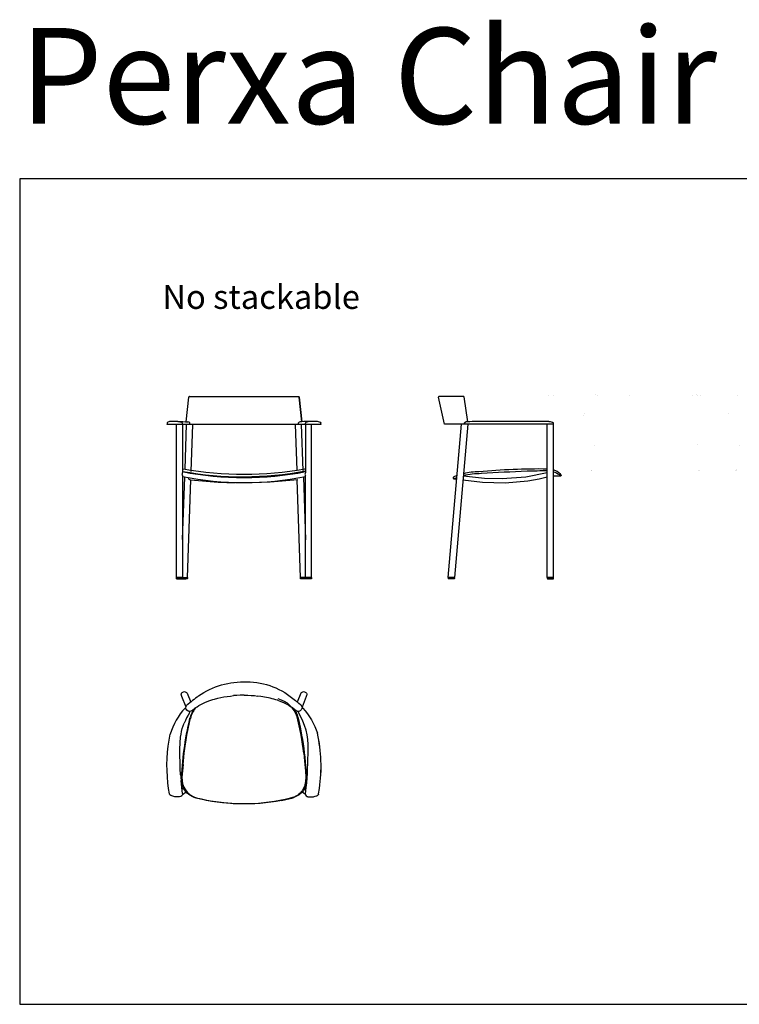
# Model space of a CAD drawing. Units: millimetres. Extents: x -3300 to 8705, y -2333 to 1773.
# Drawn here: x -3300 to -297, y -2333 to 1773 of the extents above; entities that cross this region are included whole.
import ezdxf

# ---------------------------------------------------------------- set-up
doc = ezdxf.new("R2010")
doc.units = ezdxf.units.MM
doc.header["$MEASUREMENT"] = 0
doc.layers.add('72_EGR_BASE_PRIMITIVE', color=7, linetype='Continuous')
doc.layers.add('72_EGR_BASE_TEXT', color=7, linetype='Continuous')
doc.layers.add('Capa 1', color=7, linetype='Continuous', lineweight=0)
doc.styles.add('X3G_ENTITY_988A', font='arial.ttf', dxfattribs={"height": 400})
doc.styles.add('X3G_ENTITY_988C', font='arial.ttf', dxfattribs={"height": 100})

# ---------------------------------------------------------------- blocks, each defined once
blk = doc.blocks.new('b7e7113e-e41e-4275-81dd-2a3366829423')
at = {"layer": '72_EGR_BASE_PRIMITIVE', "color": 18, "linetype": 'Continuous', "lineweight": 25, "true_color": 0x000000}
for points in [[(230.3, 377.8), (241.1, 275.1), (230.3, 377.8)], [(282.1, -375), (235.6, -375), (221.5, 32.6)]]:
    blk.add_lwpolyline(points, dxfattribs=at)
at = {"layer": '72_EGR_BASE_PRIMITIVE', "color": 18, "linetype": 'Continuous', "lineweight": -3, "true_color": 0x000000}
for points in [[(282.1, -375), (282.1, -378.1), (235.6, -378.2), (235.6, -375)], [(281.8, -378.1), (281.8, -380), (236.2, -380)]]:
    blk.add_lwpolyline(points, dxfattribs=at)
at = {"layer": '72_EGR_BASE_PRIMITIVE', "color": 18, "true_color": 0x000000}
for points in [[(-228.2, 380, 0), (228.1, 380, 0)], [(-321.2, 270.4, 0), (-321.2, 264.5, 0)], [(320.7, 264.2, 0), (-320.9, 264.2, 0)], [(-256.6, 264.8, 0), (-256.6, 269.8, 0)], [(226.6, 269.7, 0), (226.5, 265.1, 0)], [(256.5, 264.8, 0), (256.5, 269.8, 0)], [(321.1, 264.6, 0), (321.2, 269.5, 0)], [(-236.3, -380, 0), (-236.3, -378.1, 0)], [(257.2, -378.1, 0), (257.2, -380, 0)]]:
    blk.add_polyline3d(points, dxfattribs=at)
at = {"layer": '72_EGR_BASE_PRIMITIVE', "color": 18, "linetype": 'Continuous', "lineweight": -3, "true_color": 0x000000}
for centre, radius, start, end in [((-228.5, 378.2), 1.87, 80.3814, 180.8294), ((227.4, 377.2), 2.92, 13.0772, 76.8895), ((-306.9, 253.9), 21.8, 88.9347, 130.8392), ((-291.2, 37.1), 239.1, 86.3296, 93.6692), ((-262.4, 266.2), 6.83, 31.9626, 80.6501), ((-234.4, 265.3), 9.13, 31.3903, 90.1145), ((227.7, 269.8), 1.17, 118.1932, 186.8265), ((238.8, 257.7), 17.6, 82.278, 131.3784), ((264.4, -49.3), 325.3, 87.8979, 94.1011), ((258.4, 269.5), 1.93, 110.1785, 172.5274), ((273.7, 245.8), 30.1, 84.2217, 121.9256), ((-5.8, 1455.9), 1410.2, 259.769, 280.7196), ((0, 1519.1), 1463.1, 260.0191, 279.986), ((-222, 44.8), 12.1, 196.0248, 263.1025), ((262.4, 56.4), 8.22, 135.3485, 224.6484)]:
    blk.add_arc(centre, radius, start, end, dxfattribs=at)
at = {"layer": '72_EGR_BASE_PRIMITIVE', "color": 18, "linetype": 'Continuous', "lineweight": -3, "true_color": 0x000000, "extrusion": (0, 0, -1)}
for centre, radius, start, end in [((321, 264.4), 0.262, 258.0918, 11.9668), ((267.2, -126.3), 402.1, 88.76, 94.6843), ((274.4, 243.9), 31.8, 87.2502, 114.4299), ((257.3, 264.9), 0.744, 188.4349, 261.2738), ((227.9, 265.3), 1.31, 188.1769, 239.2032), ((-227.6, 265.2), 1.11, 278.2176, 351.8407), ((-257.4, 265.1), 0.946, 287.1654, 342.8346), ((-320.9, 264.4), 0.321, 140.4615, 305.1333), ((242, 56.4), 15.5, 336.8289, 23.1711), ((-0.1, 1384.6), 1343.6, 258.9994, 281.001), ((-0.1, 1336), 1315.9, 258.7647, 281.2355)]:
    blk.add_arc(centre, radius, start, end, dxfattribs=at)
at = {"layer": 'Capa 1', "color": 18, "lineweight": 25, "true_color": 0x000000}
for p, q in [((-241.3, 274.8), (-230.3, 378.1)), ((-297.8, 275.7), (-301.5, 275.7)), ((-246.3, 77.2), (-239.7, 264.2)), ((246.2, 72.1), (239.7, 264.2)), ((256.5, 264.8), (256.5, 62.2)), ((260.3, 264.2), (260.6, 264.2)), ((301.3, 275.7), (276.7, 275.7)), ((320.5, 271), (320.2, 271.3)), ((320.2, 271.3), (320.5, 271)), ((-256.3, 78.2), (-253.6, 78.1)), ((-256.3, 50.4), (-256.3, -375)), ((-256.3, -215.7), (-247.5, 43.8)), ((247.5, 43.8), (256.5, -217.9)), ((256.5, 78.2), (253.7, 78.1)), ((-281.9, -380), (-256.9, -380))]:
    blk.add_line(p, q, dxfattribs=at)
for points in [[(-256.3, -375), (-282.2, -375), (-282.2, 264.2)], [(-256.3, 264.2), (-256.3, 62.5)], [(-226.6, 265.1), (-226.6, 270.1), (-226.9, 270.4)], [(-220.4, 68), (-213.5, 264.2)], [(213.6, 264.2), (220.3, 73.2)], [(282.1, -375), (282.1, 264.2)], [(320.5, 271), (320.8, 270.7), (321.2, 270.4), (321.2, 269.5)], [(256.5, -375), (256.5, 50.7)], [(-235.7, -375), (-221.6, 32.6)], [(-223.5, 32.8), (-108.6, 22.9), (-36.7, 20.7)], [(224.7, 32.9), (108.8, 22.9), (37, 20.7)], [(-281.9, -380), (-281.9, -378.1), (-281.9, -378.1)], [(-256.9, -378.1), (-256.9, -380)], [(-236.3, -380), (-256.9, -380), (-242.5, -380)], [(-256.3, -378.1), (-256.3, -375)], [(236.2, -380), (236.2, -378.2)], [(256.5, -378.1), (256.5, -375)]]:
    blk.add_lwpolyline(points, dxfattribs=at)
at = {"layer": 'Capa 1', "color": 18, "linetype": 'Continuous', "lineweight": 25, "true_color": 0x000000}
blk.add_lwpolyline([(-256.3, -375), (-235.7, -375), (-235.7, -378.1), (-256.3, -378.1), (-282.2, -378.1), (-282.2, -375)], dxfattribs=at)
at = {"layer": 'Capa 1', "color": 18, "lineweight": 25, "true_color": 0x000000}
blk.add_open_spline([(320.2, 271.3), (320.2, 271.3), (319, 272), (319, 272), (313.6, 274.7), (307.5, 276.1), (301.5, 275.7), (301.5, 275.7), (300.9, 275.7), (300.9, 275.7)], degree=3, knots=[0, 0, 0, 0, 1, 1, 1, 2, 2, 2, 3, 3, 3, 3], dxfattribs=at)
blk = doc.blocks.new('4213c0a2-650e-4c45-8bed-d325d8af4d0b')
at = {"layer": '72_EGR_BASE_PRIMITIVE', "color": 18, "linetype": 'Continuous', "lineweight": 25, "true_color": 0x000000, "extrusion": (0, 0, -1)}
blk.add_lwpolyline([(-222.4, 264.2), (227.9, 264.2), (228.8, 264.2)], dxfattribs=at)
at = {"layer": '72_EGR_BASE_PRIMITIVE', "color": 18, "linetype": 'Continuous', "lineweight": 25, "true_color": 0x000000}
blk.add_lwpolyline([(198.4, -375.1), (198.4, 264.2)], dxfattribs=at)
at = {"layer": '72_EGR_BASE_PRIMITIVE', "color": 18, "linetype": 'Continuous', "lineweight": -3, "true_color": 0x000000}
blk.add_lwpolyline([(198.4, -378.2), (224, -378.2), (224, -375.1), (198.4, -375.1)], close=True, dxfattribs=at)
at = {"layer": '72_EGR_BASE_PRIMITIVE', "color": 18, "true_color": 0x000000}
for points in [[(-230.1, 265.1, 0), (-256, 376.9, 0)], [(-150.8, 380.1, 0), (-253.8, 380.1, 0)], [(-146.7, 264.8, 0), (-146.6, 270, 0)], [(224.3, 265.1, 0), (224.3, 269.8, 0)], [(198.7, -378.2, 0), (198.7, -380.1, 0), (223.7, -380.1, 0), (223.7, -378.2, 0)]]:
    blk.add_polyline3d(points, dxfattribs=at)
at = {"layer": '72_EGR_BASE_PRIMITIVE', "color": 18, "linetype": 'Continuous', "lineweight": -3, "true_color": 0x000000}
for points in [[(254.1, 56.5, 0), (239, 67.7, 0), (223.8, 74.4, 0)], [(230.5, 62.9, 0), (223.9, 65, 0)]]:
    blk.add_polyline3d(points, dxfattribs=at)
for centre, radius, start, end in [((-253.5, 377.5), 2.58, 97.354, 192.6674), ((-150.7, 378.6), 1.47, 356.3178, 93.6472), ((-136.2, 261.9), 13, 85.0384, 126.4645), ((-96.5, -514.4), 790.2, 89.8562, 92.7939), ((55.4, -21666.2), 21942.5, 89.61003, 90.39155), ((-190.1, 40.7), 4.49, 119.627, 240.3777), ((-160.2, -20.2), 72.4, 104.3066, 116.3023), ((-70.8, -304.2), 362.9, 90.9729, 102.9317), ((-82.9, -224.2), 290.7, 90.7891, 103.5543), ((164.6, -2678.7), 2756.6, 89.2978, 95.2354), ((432.6, -8224.6), 8299, 92.20122, 93.51965), ((341.5, -7713.2), 7784.8, 91.05372, 91.67637), ((183, -46.4), 119.2, 53.17, 66.4936)]:
    blk.add_arc(centre, radius, start, end, dxfattribs=at)
at = {"layer": '72_EGR_BASE_PRIMITIVE', "color": 18, "linetype": 'Continuous', "lineweight": -3, "true_color": 0x000000, "extrusion": (0, 0, -1)}
for centre, radius, start, end in [((229.1, 265.2), 1.02, 257.1763, 356.4981), ((146, 264.9), 0.65, 272.2209, 357.8083), ((142.7, 268.1), 4.41, 25.5323, 74.1588), ((-208.2, 251.9), 24.1, 81.8506, 131.9412), ((-222.9, 265.7), 1.52, 199.8342, 287.0202), ((202.2, 81.2), 45.5, 239.0678, 257.4799), ((-251.1, 52.6), 4.91, 127.7695, 227.4493)]:
    blk.add_arc(centre, radius, start, end, dxfattribs=at)
at = {"layer": 'Capa 1', "color": 18, "lineweight": 25, "true_color": 0x000000}
for p, q in [((-133.6, 274.8), (-149.2, 378.5)), ((-214.8, -375.1), (-159.2, 264.2)), ((-191.4, 36.2), (-179.3, 36.2))]:
    blk.add_line(p, q, dxfattribs=at)
for points in [[(-133.4, 264.2), (-188.5, -375.1)], [(224, -375.1), (223.9, 264.5)], [(-153.6, 32.2), (-71.4, 22.8), (22.6, 20.6), (116.9, 28.4), (164.3, 36.5), (198.4, 44.6)], [(253.5, 49.6), (254.1, 49.3), (254.5, 49), (253.2, 48.4), (252, 48.4), (223.9, 48.4)], [(-192.3, 36.8), (-192, 36.5), (-191.4, 36.2)]]:
    blk.add_lwpolyline(points, dxfattribs=at)
at = {"layer": 'Capa 1', "color": 18, "linetype": 'Continuous', "lineweight": 25, "true_color": 0x000000}
for points in [[(198.4, 61.5), (109.4, 43.4), (10.1, 36.2), (-64.3, 38.1), (-152, 48.1)], [(-188.5, -375.1), (-214.8, -375.1), (-214.8, -378.2), (-188.5, -378.2), (-188.5, -375.1)]]:
    blk.add_lwpolyline(points, dxfattribs=at)
at = {"layer": 'Capa 1', "color": 18, "linetype": 'Continuous', "lineweight": -3, "true_color": 0x000000}
blk.add_lwpolyline([(-189.2, -378.2), (-189.2, -380.1), (-214.2, -380.1), (-214.2, -378.2)], dxfattribs=at)
blk = doc.blocks.new('846ce636-1434-4f14-afcb-e5a0a0d4be88')
at = {"layer": '72_EGR_BASE_PRIMITIVE', "color": 18, "true_color": 0x000000}
for points in [[(-237.6, 207.1, 0), (-222.6, 169.9, 0)], [(193.3, -229.4, 0), (213, -223.6, 0)], [(193.4, -229.4, 0), (213.1, -223.6, 0)]]:
    blk.add_polyline3d(points, dxfattribs=at)
at = {"layer": '72_EGR_BASE_PRIMITIVE', "color": 18, "linetype": 'Continuous', "lineweight": -3, "true_color": 0x000000}
blk.add_polyline3d([(-254.4, -89.6, 0), (-258.9, -142.9, 0)], dxfattribs=at)
at = {"layer": '72_EGR_BASE_PRIMITIVE', "color": 251, "true_color": 0x5f5f5f}
blk.add_polyline3d([(258.6, -160.3, 0), (259.9, -142.4, 0)], dxfattribs=at)
at = {"layer": '72_EGR_BASE_PRIMITIVE', "color": 18, "linetype": 'Continuous', "lineweight": -3, "true_color": 0x000000, "extrusion": (0, 0, -1)}
for centre, radius, start, end in [((2.8, -71.7), 326.5, 55.0296, 92.5338), ((-11.8, -47), 301.5, 89.9645, 132.2635), ((248.9, 200.8), 13, 328.5722, 150.9195), ((-248.8, 200.7), 13, 29.3553, 211.1521), ((226.9, 146.6), 15.7, 231.2205, 42.0098), ((226.8, 146.6), 15.7, 231.2205, 42.0098), ((-226.1, 147.5), 16.3, 196.36, 280.5922), ((-56.9, -34), 260, 136.4198, 163.4694), ((-327.3, -94.9), 648.9, 353.6457, 11.6755), ((-327.4, -94.9), 648.9, 353.6457, 11.6755), ((180.2, -151.7), 80.9, 284.0684, 333.0858), ((180.1, -151.7), 80.9, 284.0684, 333.0858), ((-217.1, -177.4), 37.3, 192.9534, 215.1443), ((301.4, -210.7), 10.3, 296.0314, 352.9454), ((301.4, -210.7), 10.3, 296.0314, 352.9454), ((278.2, -149.2), 76, 263.6488, 291.3719), ((278.2, -149.2), 76, 263.6488, 291.3719), ((268.6, -212.9), 11.9, 168.0216, 275.9792), ((268.5, -212.9), 11.9, 168.0216, 275.9792), ((-0.7, 572.6), 827.5, 259.1929, 284.0254), ((-0.8, 572.6), 827.5, 259.1929, 284.0254)]:
    blk.add_arc(centre, radius, start, end, dxfattribs=at)
at = {"layer": '72_EGR_BASE_PRIMITIVE', "color": 18, "linetype": 'Continuous', "lineweight": -3, "true_color": 0x000000}
for centre, radius, start, end in [((1690.4, -2206.9), 3051.1, 128.0454, 129.2125), ((1690.4, -2206.9), 3051.1, 128.0454, 129.2125), ((-40.4, -45.3), 279.9, 137.1852, 163.0331), ((-40.4, -45.3), 279.9, 137.1852, 163.0331), ((-244, 143.6), 2.22, 33.4743, 130.274), ((-243.9, 143.6), 2.22, 33.4743, 130.274), ((-230.1, 128.1), 3.45, 333.0852, 85.677), ((-230, 128.1), 3.45, 333.0852, 85.677), ((-154.2, 67.7), 91.5, 127.8938, 133.3037), ((-154.2, 67.7), 91.5, 127.8938, 133.3037), ((229.6, 128.6), 3.46, 111.0802, 217.3404), ((4.2, -14.5), 263.5, 357.3109, 32.3489), ((4.2, -14.5), 263.5, 357.3109, 32.3489), ((243.8, 143.6), 2.19, 48.8864, 147.373), ((-294.2, -97.1), 615.7, 351.3363, 12.8655), ((-294.1, -97.1), 615.7, 351.3363, 12.8655), ((-1364.5, -27), 1631.9, 354.3933, 0.0049), ((-176.4, -149.2), 82.8, 175.6049, 253.9799), ((-1.1, 547), 800.4, 258.4031, 284.0579), ((-1.1, 547), 800.4, 258.4031, 284.0579)]:
    blk.add_arc(centre, radius, start, end, dxfattribs=at)
at = {"layer": '72_EGR_BASE_PRIMITIVE', "color": 251, "linetype": 'Continuous', "lineweight": -3, "true_color": 0x5f5f5f}
for centre, radius, start, end in [((-108.1, 73.4), 121.1, 145.734, 164.6829), ((-100.5, 70.1), 127.4, 143.6771, 165.4416)]:
    blk.add_arc(centre, radius, start, end, dxfattribs=at)
at = {"layer": '72_EGR_BASE_PRIMITIVE', "color": 251, "linetype": 'Continuous', "lineweight": -3, "true_color": 0x5f5f5f, "extrusion": (0, 0, -1)}
for centre, radius, start, end in [((-58.6, 48.7), 173.8, 145.9526, 159.6631), ((-80.6, 56.3), 153.3, 145.7878, 155.1069), ((-183.1, -157.1), 73, 205.8073, 245.7307)]:
    blk.add_arc(centre, radius, start, end, dxfattribs=at)
at = {"layer": '72_EGR_BASE_PRIMITIVE', "color": 18, "linetype": 'Continuous', "lineweight": -3, "true_color": 0x000000, "extrusion": (-2.47739e-28, 4.89393e-28, -1)}
blk.add_arc((-182.3, -150.1), 81.5, 216.7608, 252.0158, dxfattribs=at)
at = {"layer": 'Capa 1', "color": 18, "lineweight": 25, "true_color": 0x000000}
for p, q in [((259.9, 194), (242.1, 148.7)), ((-245.7, 144.9), (-245.4, 145.2)), ((-245.7, 144.9), (-245.4, 145.2)), ((241.8, 143.4), (241.5, 142.4)), ((-264.5, -133.3), (-264.8, -127.7)), ((-264.4, -133.3), (-264.7, -127.7)), ((-264.7, -129.9), (-262.5, -157.4)), ((-259.1, -191.7), (-252.9, -187.1)), ((-257, -215.4), (-241.6, -204.2)), ((256.8, -215.1), (242.3, -205.3)), ((258.3, -197.3), (250.8, -193.2)), ((-256.9, -215.4), (-252.2, -212)), ((307, -219.2), (308.3, -218.3)), ((307.1, -219.2), (308.3, -218.3))]:
    blk.add_line(p, q, dxfattribs=at)
for points in [[(237.4, 207.1), (222.4, 169.9)], [(-242.1, 149.1), (-260.1, 194)], [(-242.1, 149.1), (-260, 194)], [(-210.4, 139.9), (-203.2, 145.6), (-196, 150.6), (-188.5, 155.6), (-180.1, 160.5), (-172.3, 164.6)], [(-210.4, 139.9), (-203.3, 145.6), (-196.1, 150.6), (-188.6, 155.6), (-180.1, 160.5), (-172.3, 164.6)], [(-172.3, 164.6), (-164.2, 168.7), (-147.3, 175.5), (-138.6, 178.3)], [(-172.3, 164.6), (-164.2, 168.7), (-147.4, 175.5), (-138.6, 178.3)], [(-138.6, 178.3), (-129.8, 180.8), (-122.9, 182.7), (-109.8, 186.2), (-96.7, 189), (-83.6, 191.5)], [(-138.6, 178.3), (-129.9, 180.8), (-123, 182.7), (-109.9, 186.2), (-96.8, 189), (-83.7, 191.5)], [(-83.7, 191.5), (-70.2, 193.7), (-56.8, 195.5), (-43.4, 197.1)], [(-83.6, 191.5), (-70.2, 193.7), (-56.7, 195.5), (-43.3, 197.1)], [(0, 199), (-3.1, 199), (-16.5, 198.6), (-29.9, 198), (-43.4, 197.1)], [(0.1, 199), (-3, 199), (-16.5, 198.6), (-29.9, 198), (-43.3, 197.1)], [(0, 199), (2.9, 199), (16.3, 198.6), (29.7, 198), (43.1, 197.1), (56.6, 195.5)], [(0.1, 199), (2.9, 199), (16.3, 198.6), (29.8, 198), (43.2, 197.1), (56.6, 195.5)], [(236.5, 158.7), (235.9, 159.3), (229.3, 164.9), (214.6, 176.2)], [(236.4, 158.7), (235.8, 159.3), (229.3, 164.9), (214.6, 176.2)], [(-227, 126.5), (-227.3, 125.9), (-233.6, 115.6)], [(-226.9, 126.5), (-227.2, 125.9), (-233.5, 115.6)], [(241.2, 152.4), (239.9, 154.6), (239.3, 155.9), (238.4, 157.1), (236.5, 158.7)], [(241.2, 152.4), (241.8, 150.2), (241.8, 149.9), (242.1, 148.7), (242.1, 146.2), (241.8, 143.7), (241.8, 143.4)], [(241.8, 144.3), (241.8, 144.6), (242.1, 144.9), (241.8, 144.6)], [(245.9, 144.6), (245.6, 144.9), (245.2, 145.2), (244.9, 145.2)], [(-262.9, 35.9), (-260.4, 47.8), (-257.6, 59.7), (-253.9, 71.2), (-249.5, 82.8)], [(-262.8, 35.9), (-260.4, 47.8), (-257.5, 59.7), (-253.8, 71.2), (-249.4, 82.8)], [(-233.6, 115.6), (-239.5, 105), (-244.8, 94), (-249.5, 82.8)], [(-233.5, 115.6), (-239.4, 105), (-244.7, 94), (-249.4, 82.8)], [(-233.2, 58.7), (-227.6, 84.6), (-223.9, 102.1)], [(219.6, 120.8), (221.2, 117.1), (223.7, 109.9), (225.6, 102.4), (229.6, 84.6), (235.3, 58.7)], [(219.6, 120.8), (221.1, 117.1), (223.6, 109.9), (225.5, 102.4), (229.6, 84.6), (235.2, 58.7)], [(249.6, -43.4), (241.5, 14.2), (238, 32.5), (233, 58.4), (221.6, 109.1)], [(-254.5, -89.6), (-251.4, -59.3), (-249.8, -43.4), (-245.7, -13.1), (-241.7, 13.1), (-238.2, 32.5), (-233.2, 58.7)], [(-254.4, -89.6), (-251.3, -59.3), (-249.7, -43.4), (-245.7, -13.1), (-241.6, 13.1), (-238.2, 32.5), (-233.2, 58.7)], [(249.6, -43.4), (251.1, -59), (254.2, -89.6), (256.1, -115.9), (257.7, -142.4), (256.5, -160.7)], [(-256.9, -210.5), (-259.7, -186.4), (-262.5, -157.4)], [(-260.7, -163.3), (-257.6, -176.6), (-255.2, -183), (-252.2, -188.4)], [(256.5, -160.7), (255.3, -167.8), (253.9, -174.9), (251.9, -180.9), (248.8, -188.9)], [(253.5, -185.8), (254.9, -181.1), (258.6, -160.3)], [(-311.3, -213.6), (-311.6, -212), (-314.7, -189.8), (-317.6, -166.7)], [(-311.3, -213.6), (-311.6, -212), (-314.7, -189.8), (-317.5, -166.7)], [(256.8, -215.1), (256.5, -213.3), (259.6, -186.4)], [(311.1, -213.6), (311.4, -212), (314.6, -189.8)], [(311.1, -213.6), (311.4, -212), (314.5, -189.8)], [(-198.9, -229), (-193.9, -230.2), (-174.5, -234.6), (-162, -237.1)], [(-198.8, -229), (-193.8, -230.2), (-174.5, -234.6), (-162, -237.1)], [(155.9, -240.2), (174.9, -236.1), (199.6, -230.2), (207.4, -227.7)], [(155.9, -240.2), (175, -236.1), (199.6, -230.2), (207.5, -227.7)], [(264.9, -224.2), (266.7, -224.5), (274.2, -225.1), (281.7, -225.1)], [(264.9, -224.2), (266.8, -224.5), (274.3, -225.1), (281.8, -225.1)], [(281.7, -225.1), (289.2, -224.5), (296.7, -222.9), (303.9, -220.8)], [(281.8, -225.1), (289.3, -224.5), (296.8, -222.9), (304, -220.8)], [(303.9, -220.8), (305.5, -220.1), (307, -219.2)], [(304, -220.8), (305.5, -220.1), (307.1, -219.2)], [(309.6, -216.7), (308.3, -217.9), (308.3, -218.3)], [(309.5, -216.7), (308.3, -217.9), (308.3, -218.3)], [(311.1, -213.6), (310.5, -215.1), (310.5, -215.4), (309.5, -216.7)], [(311.1, -213.6), (310.5, -215.1), (310.5, -215.4), (309.6, -216.7)]]:
    blk.add_lwpolyline(points, dxfattribs=at)
at = {"layer": 'Capa 1', "color": 18, "linetype": 'Continuous', "lineweight": 25, "true_color": 0x000000}
for points in [[(-264.5, -133.3), (-266, -106.8), (-267, -80.9), (-267.6, -53.7), (-267.6, -26.8), (-267, -0.3), (-264.8, 23.8), (-262.9, 35.9)], [(-264.4, -133.3), (-266, -106.8), (-266.9, -80.9), (-267.5, -53.7), (-267.5, -26.8), (-266.9, -0.3), (-264.7, 23.8), (-262.8, 35.9)]]:
    blk.add_lwpolyline(points, dxfattribs=at)
at = {"layer": 'Capa 1', "color": 18, "lineweight": 25, "true_color": 0x000000}
for points in [[(139.3, 178), (139.3, 178), (132.8, 179.9), (132.8, 179.9), (111.9, 186.2), (91.5, 190.4), (70, 193.7), (70, 193.7), (56.6, 195.5), (56.6, 195.5)], [(139.4, 178), (139.4, 178), (132.8, 179.9), (132.8, 179.9), (112, 186.2), (91.5, 190.4), (70.1, 193.7), (70.1, 193.7), (56.6, 195.5), (56.6, 195.5)], [(139.3, 178), (139.3, 178), (147.1, 175.5), (147.1, 175.5), (161.8, 169.9), (174.9, 163.9), (188.3, 155.6), (188.3, 155.6), (195.8, 150.6), (195.8, 150.6)], [(139.4, 178), (139.4, 178), (147.2, 175.5), (147.2, 175.5), (161.9, 169.9), (175, 163.9), (188.4, 155.6), (188.4, 155.6), (195.9, 150.6), (195.9, 150.6)], [(223, 131.5), (223, 131.5), (221.8, 131.8), (221.8, 131.8), (214.3, 134.4), (209.8, 141.4), (203.3, 145.6), (203.3, 145.6), (195.8, 150.6), (195.8, 150.6)], [(223.1, 131.5), (223.1, 131.5), (221.8, 131.8), (221.8, 131.8), (214.4, 134.4), (209.9, 141.4), (203.4, 145.6), (203.4, 145.6), (195.9, 150.6), (195.9, 150.6)], [(-260.7, -164.6), (-260.7, -164.6), (-260.7, -160.5), (-260.7, -160.5), (-257.9, -72), (-246.5, 16.3), (-225.7, 102.4), (-225.7, 102.4), (-224.8, 106.2), (-224.8, 106.2)], [(-260.7, -164.6), (-260.7, -164.6), (-260.7, -160.5), (-260.7, -160.5), (-257.9, -72), (-246.4, 16.3), (-225.7, 102.4), (-225.7, 102.4), (-224.8, 106.2), (-224.8, 106.2)], [(235.3, 58.7), (235.3, 58.7), (240.2, 32.5), (240.2, 32.5), (249.3, -16.2), (255.1, -66.4), (258.4, -115.9), (258.4, -115.9), (259.9, -142.4), (259.9, -142.4)], [(256.7, -215.1), (256.7, -215.1), (257.1, -217), (257.1, -217), (258.4, -219.6), (260.3, -222.2), (263, -223.6), (263, -223.6), (264.9, -224.2), (264.9, -224.2)], [(256.8, -215.1), (256.8, -215.1), (257.1, -217), (257.1, -217), (258.5, -219.6), (260.3, -222.2), (263, -223.6), (263, -223.6), (264.9, -224.2), (264.9, -224.2)]]:
    blk.add_open_spline(points, degree=3, knots=[0, 0, 0, 0, 1, 1, 1, 2, 2, 2, 3, 3, 3, 3], dxfattribs=at)

msp = doc.modelspace()

# ---------------------------------------------------------------- linework, layer by layer
at = {"layer": '72_EGR_BASE_PRIMITIVE', "color": 18, "linetype": 'Continuous', "lineweight": -3, "true_color": 0x000000}
msp.add_lwpolyline([(-3300.5, -2333.2), (8704.7, -2333.2), (8704.7, 1109.7), (-3300.5, 1109.7)], close=True, dxfattribs=at)
msp.add_arc((-2249.1, -1167.7), 111.6, 17.7025, 75.5578, dxfattribs=at)
at = {"layer": 'Capa 1', "color": 18, "lineweight": 25, "true_color": 0x000000}
for p, q in [((-1092.8, 206.8), (-1092.8, 206.8)), ((-1074.6, 206.8), (-1074.6, 206.8)), ((-899, 210.5), (-899, 210.5)), ((-888.9, 206.8), (-888.9, 206.8)), ((-757.5, 206.8), (-757.5, 206.8)), ((-490.8, 206.8), (-490.8, 206.8)), ((-476, 210.5), (-476, 210.5)), ((-472.5, 206.8), (-472.5, 206.8)), ((-458.3, 206.8), (-458.3, 206.8)), ((-305.1, 206.8), (-305.1, 206.8)), ((-948.8, 123.9), (-948.8, 123.9)), ((-942.6, 129.6), (-942.6, 129.6)), ((-340.5, 129.6), (-340.5, 129.6)), ((-473.3, -0.4), (-473.3, -0.4)), ((-1068.6, -105), (-1068.6, -105)), ((-1065.5, -108.9), (-1065.5, -108.9)), ((-1065.5, -108.9), (-1065.5, -108.9)), ((-1065.5, -108.9), (-1065.5, -108.9)), ((-1065.4, -108.8), (-1065.4, -108.8)), ((-916.3, -108.8), (-916.3, -108.8)), ((-916.3, -108.9), (-916.3, -108.9)), ((-916.2, -108.9), (-916.2, -108.9)), ((-913.1, -105), (-913.1, -105)), ((-466.5, -105), (-466.5, -105)), ((-463.4, -108.9), (-463.4, -108.9)), ((-314.3, -108.8), (-314.3, -108.8)), ((-314.2, -108.9), (-314.2, -108.9)), ((-311, -103.2), (-311, -103.2)), ((-311, -105), (-311, -105))]:
    msp.add_line(p, q, dxfattribs=at)
for points in [[(-900.1, -1.4), (-900.1, -1.4)], [(-298, -1.4), (-298, -1.4)]]:
    msp.add_lwpolyline(points, dxfattribs=at)

# ---------------------------------------------------------------- block references
for name, p in [('b7e7113e-e41e-4275-81dd-2a3366829423', (-2364.3, -178.6)), ('4213c0a2-650e-4c45-8bed-d325d8af4d0b', (-1297.1, -178.5)), ('846ce636-1434-4f14-afcb-e5a0a0d4be88', (-2364.3, -1242.9))]:
    msp.add_blockref(name, p)

# ---------------------------------------------------------------- texts
at = {"layer": '72_EGR_BASE_TEXT', "attachment_point": 2}
for s, insert, char_height, style in [('Perxa Chair', (-1845.5, 1739), 400, 'X3G_ENTITY_988A'), ('No stackable', (-2292.9, 667.2), 100, 'X3G_ENTITY_988C')]:
    msp.add_mtext(s, dxfattribs=dict(at, insert=insert, char_height=char_height, style=style))

doc.saveas('drawing.dxf')
